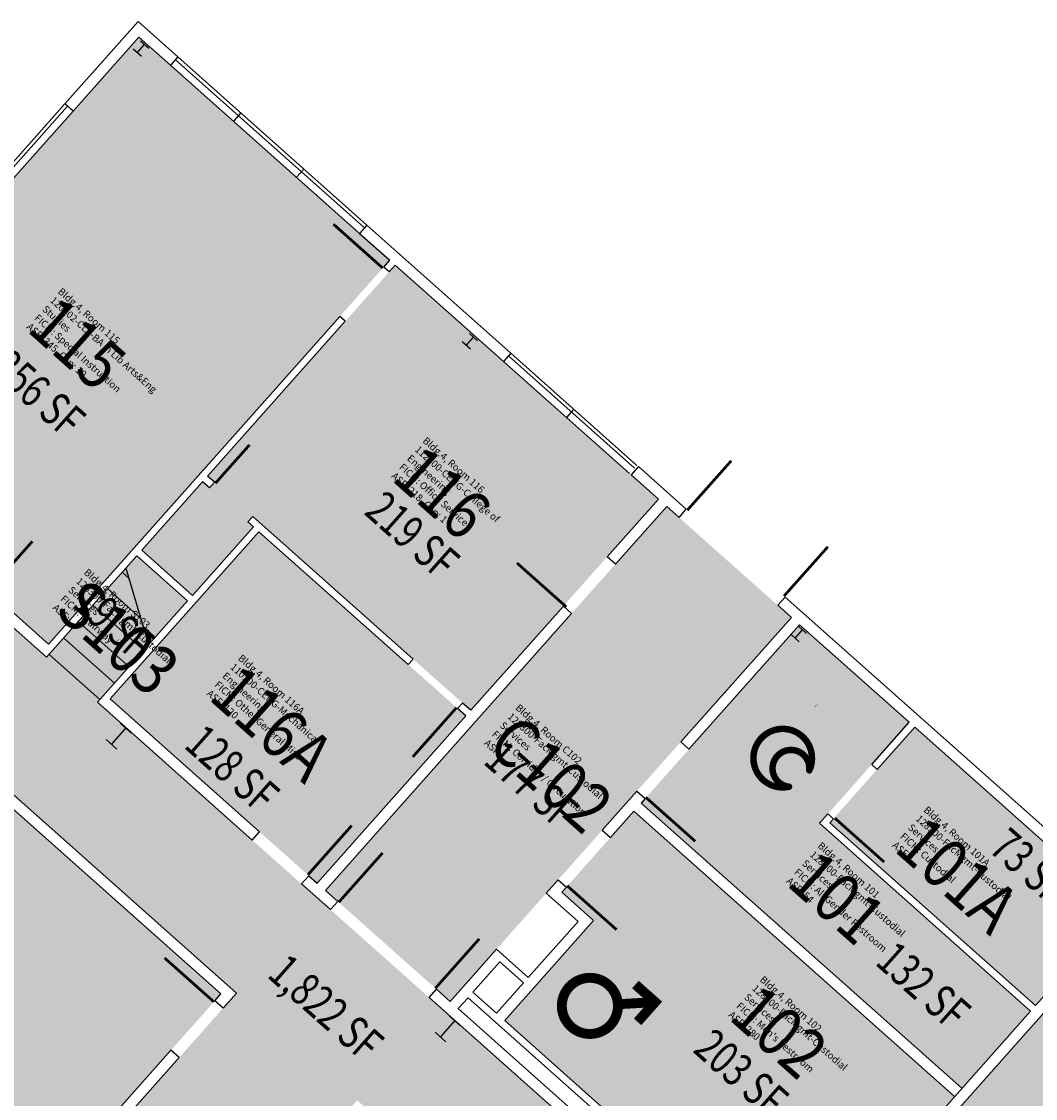
# Model space of a CAD drawing. Units: inches. Extents: x 69198468 to 69200345, y 27694976 to 27696818.
# Drawn here: x 69199189 to 69199742, y 27696231 to 27696818 of the extents above; entities that cross this region are included whole.
import ezdxf
from ezdxf.enums import TextEntityAlignment as Align

# ---------------------------------------------------------------- set-up
doc = ezdxf.new("R2010")
doc.units = ezdxf.units.IN
doc.header["$LTSCALE"] = 10
doc.header["$MEASUREMENT"] = 0
doc.layers.get('0').update_dxf_attribs({"linetype": 'CONTINUOUS'})
for name, color, linetype in [('A-COLS', 5, 'CONTINUOUS'), ('A-DOOR', 2, 'CONTINUOUS'), ('A-FLOR', 3, 'CONTINUOUS'), ('A-GLAZ', 1, 'CONTINUOUS'), ('A-IDEN-ICON', 4, 'CONTINUOUS'), ('A-IDEN-RNUM', 7, 'CONTINUOUS'), ('A-IDEN-SNUM', 4, 'CONTINUOUS'), ('A-IDEN-VNUM', 4, 'CONTINUOUS'), ('A-WALL', 5, 'CONTINUOUS'), ('AREA-TEXT', 3, 'CONTINUOUS'), ('Rooms-Category-Color', 7, 'CONTINUOUS'), ('Rooms-College-Color', 7, 'CONTINUOUS'), ('Rooms-Department-Color', 7, 'CONTINUOUS'), ('Rooms-Division-Color', 7, 'CONTINUOUS'), ('Rooms-Information', 7, 'CONTINUOUS')]:
    doc.layers.add(name, color=color, linetype=linetype)
doc.styles.add('CP_AREA', font='arial.ttf', dxfattribs={"height": 15})
doc.styles.add('CP_ROOMSNUMBER', font='arial.ttf', dxfattribs={"height": 1})
doc.styles.add('CP_ROOMVNUMBER', font='arial.ttf', dxfattribs={"width": 0.85, "height": 0.075})

# ---------------------------------------------------------------- blocks, each defined once
blk = doc.blocks.new('COLUMN')
for p, q in [((-0.5, -0.5), (-0.5, 0.5)), ((0.5, 0.5), (0.5, -0.5)), ((-0.5, 0), (0.5, 0))]:
    blk.add_line(p, q)
blk = doc.blocks.new('CPMEN')
at = {"const_width": 0.015}
for points in [[(0.055, 0.01), (0.055, 0.05), (0.015, 0.05)], [(0.0151, 0.0101), (0.055, 0.05)]]:
    blk.add_lwpolyline(points, dxfattribs=at)
blk.add_lwpolyline([(-0.0575, -0.02, 1), (0.0275, -0.02, 1)], format="xyb", close=True, dxfattribs=at)
blk = doc.blocks.new('CPBATH')
at = {"color": 0, "linetype": 'ByBlock', "const_width": 0.0127}
for points in [[(0.0571, 0.0168, 0.861492), (-0.0551, 0, 1)], [(0.0571, 0.0168, 0.729002), (-0.0084, -0.0042, 1)], [(-0.0551, 0, 0.726902), (0.0487, -0.0337, 1)], [(-0.0084, -0.0042, 0.609468), (0.0487, -0.0337, 1)]]:
    blk.add_lwpolyline(points, format="xyb", dxfattribs=at)
at = {"color": 0, "linetype": 'ByBlock', "const_width": 0.00637}
for points in [[(0.0544, 0.0152, 1), (0.0599, 0.0184, 1)], [(0.0459, -0.0353, 1), (0.0515, -0.0321, 1)]]:
    blk.add_lwpolyline(points, format="xyb", close=True, dxfattribs=at)

msp = doc.modelspace()

# ---------------------------------------------------------------- hatches: boundary and pattern name
at = {"layer": 'Rooms-Category-Color', "true_color": 0xe3f498}
for points in [[(69199066.75, 27696600.44), (69199203.5, 27696478.83), (69199389.57, 27696688.06), (69199252.82, 27696809.67)], [(69198880.26, 27696362.14), (69198993.89, 27696489.92), (69199095.52, 27696399.55), (69199129.41, 27696437.66), (69199297.55, 27696288.14), (69199184.58, 27696161.1), (69199145.72, 27696195.66), (69199111.16, 27696156.8)], [(69199606.27, 27696120.65), (69199792.34, 27696329.88), (69199886.5, 27696246.15), (69199729, 27696069.05), (69199745.44, 27696054.43), (69199716.87, 27696022.3)]]:
    msp.add_hatch(color=61, dxfattribs=at).paths.add_polyline_path(points)
at = {"layer": 'Rooms-Category-Color', "true_color": 0xfa9ba3}
msp.add_hatch(color=241, dxfattribs=at).paths.add_polyline_path([(69199281.98, 27696505.39), (69199254.33, 27696529.98), (69199287.56, 27696567.34), (69199291.3, 27696564.02), (69199293.95, 27696567.01), (69199290.22, 27696570.33), (69199365.31, 27696654.77), (69199389.23, 27696681.67), (69199392.55, 27696685.41), (69199451.59, 27696632.91), (69199521.08, 27696571.11), (69199536.03, 27696557.82), (69199508.12, 27696526.43), (69199484.2, 27696499.53), (69199433.69, 27696442.74), (69199402.31, 27696470.65), (69199314.88, 27696548.4), (69199312.22, 27696545.41), (69199313.71, 27696544.08), (69199315.21, 27696542.75)])
at = {"layer": 'Rooms-Category-Color', "true_color": 0xadadad}
for points in [[(69198983.68, 27696507.03), (69199095.02, 27696408.02), (69199128.92, 27696446.13), (69199306.02, 27696288.63), (69199030.9, 27695979.27), (69199090.68, 27695926.11), (69199096.66, 27695920.79), (69199371.78, 27696230.16), (69199867.96, 27695788.91), (69199832.07, 27695748.56), (69199877.66, 27695708.02), (69199798.58, 27695619.1), (69199670.8, 27695732.73), (69199629.6, 27695686.4), (69199590.74, 27695720.96), (69199467.8, 27695582.71), (69199086.7, 27695921.62), (69199011.97, 27695988.07), (69198956.15, 27695925.3), (69199019.67, 27695868.82), (69199031.63, 27695882.27), (69199471.77, 27695490.86), (69199594.7, 27695629.11), (69199893.61, 27695363.29), (69199829.15, 27695290.81), (69199836.62, 27695284.17), (69199910.38, 27695367.11), (69200030, 27695501.62), (69199991.14, 27695536.17), (69199947.28, 27695486.85), (69199854.62, 27695569.26), (69200014.77, 27695749.35), (69199062.76, 27696595.96)], [(69199354.44, 27696344.6), (69199422.45, 27696284.12), (69199608.51, 27696493.36), (69199540.51, 27696553.83)], [(69199202.5, 27696471.69), (69199251.67, 27696526.99), (69199279.32, 27696502.4), (69199230.15, 27696447.1)], [(69199526.61, 27696392.23), (69199613, 27696489.37), (69199672.78, 27696436.21), (69199623.82, 27696381.15), (69199738.9, 27696278.81), (69199701.47, 27696236.73)], [(69199629.46, 27696381.48), (69199675.77, 27696433.55), (69199787.86, 27696333.87), (69199741.55, 27696281.8)], [(69199452.21, 27696273.71), (69199609.76, 27696133.6), (69199697.48, 27696232.24), (69199522.62, 27696387.74), (69199483.38, 27696343.62), (69199500.69, 27696328.22)]]:
    msp.add_hatch(color=253, dxfattribs=at).paths.add_polyline_path(points)
at = {"layer": 'Rooms-Category-Color', "true_color": 0xfbafa2}
msp.add_hatch(color=21, dxfattribs=at).paths.add_polyline_path([(69199237.12, 27696448.93), (69199349.96, 27696348.58), (69199431.03, 27696439.75), (69199318.2, 27696540.09)])
at = {"layer": 'Rooms-College-Color', "true_color": 0xadadad}
for points in [[(69199066.75, 27696600.44), (69199203.5, 27696478.83), (69199389.57, 27696688.06), (69199252.82, 27696809.67)], [(69199281.98, 27696505.39), (69199254.33, 27696529.98), (69199287.56, 27696567.34), (69199291.3, 27696564.02), (69199293.95, 27696567.01), (69199290.22, 27696570.33), (69199365.31, 27696654.77), (69199389.23, 27696681.67), (69199392.55, 27696685.41), (69199451.59, 27696632.91), (69199521.08, 27696571.11), (69199536.03, 27696557.82), (69199508.12, 27696526.43), (69199484.2, 27696499.53), (69199433.69, 27696442.74), (69199402.31, 27696470.65), (69199314.88, 27696548.4), (69199312.22, 27696545.41), (69199313.71, 27696544.08), (69199315.21, 27696542.75)], [(69198983.68, 27696507.03), (69199095.02, 27696408.02), (69199128.92, 27696446.13), (69199306.02, 27696288.63), (69199030.9, 27695979.27), (69199090.68, 27695926.11), (69199096.66, 27695920.79), (69199371.78, 27696230.16), (69199867.96, 27695788.91), (69199832.07, 27695748.56), (69199877.66, 27695708.02), (69199798.58, 27695619.1), (69199670.8, 27695732.73), (69199629.6, 27695686.4), (69199590.74, 27695720.96), (69199467.8, 27695582.71), (69199086.7, 27695921.62), (69199011.97, 27695988.07), (69198956.15, 27695925.3), (69199019.67, 27695868.82), (69199031.63, 27695882.27), (69199471.77, 27695490.86), (69199594.7, 27695629.11), (69199893.61, 27695363.29), (69199829.15, 27695290.81), (69199836.62, 27695284.17), (69199910.38, 27695367.11), (69200030, 27695501.62), (69199991.14, 27695536.17), (69199947.28, 27695486.85), (69199854.62, 27695569.26), (69200014.77, 27695749.35), (69199062.76, 27696595.96)], [(69199354.44, 27696344.6), (69199422.45, 27696284.12), (69199608.51, 27696493.36), (69199540.51, 27696553.83)], [(69199237.12, 27696448.93), (69199349.96, 27696348.58), (69199431.03, 27696439.75), (69199318.2, 27696540.09)], [(69199202.5, 27696471.69), (69199251.67, 27696526.99), (69199279.32, 27696502.4), (69199230.15, 27696447.1)], [(69198880.26, 27696362.14), (69198993.89, 27696489.92), (69199095.52, 27696399.55), (69199129.41, 27696437.66), (69199297.55, 27696288.14), (69199184.58, 27696161.1), (69199145.72, 27696195.66), (69199111.16, 27696156.8)], [(69199526.61, 27696392.23), (69199613, 27696489.37), (69199672.78, 27696436.21), (69199623.82, 27696381.15), (69199738.9, 27696278.81), (69199701.47, 27696236.73)], [(69199629.46, 27696381.48), (69199675.77, 27696433.55), (69199787.86, 27696333.87), (69199741.55, 27696281.8)], [(69199452.21, 27696273.71), (69199609.76, 27696133.6), (69199697.48, 27696232.24), (69199522.62, 27696387.74), (69199483.38, 27696343.62), (69199500.69, 27696328.22)], [(69199606.27, 27696120.65), (69199792.34, 27696329.88), (69199886.5, 27696246.15), (69199729, 27696069.05), (69199745.44, 27696054.43), (69199716.87, 27696022.3)]]:
    msp.add_hatch(color=253, dxfattribs=at).paths.add_polyline_path(points)
at = {"layer": 'Rooms-Department-Color', "true_color": 0xb2d6e9}
msp.add_hatch(color=254, dxfattribs=at).paths.add_polyline_path([(69199066.75, 27696600.44), (69199203.5, 27696478.83), (69199389.57, 27696688.06), (69199252.82, 27696809.67)])
at = {"layer": 'Rooms-Department-Color', "true_color": 0x99d7b2}
for points in [[(69199281.98, 27696505.39), (69199254.33, 27696529.98), (69199287.56, 27696567.34), (69199291.3, 27696564.02), (69199293.95, 27696567.01), (69199290.22, 27696570.33), (69199365.31, 27696654.77), (69199389.23, 27696681.67), (69199392.55, 27696685.41), (69199451.59, 27696632.91), (69199521.08, 27696571.11), (69199536.03, 27696557.82), (69199508.12, 27696526.43), (69199484.2, 27696499.53), (69199433.69, 27696442.74), (69199402.31, 27696470.65), (69199314.88, 27696548.4), (69199312.22, 27696545.41), (69199313.71, 27696544.08), (69199315.21, 27696542.75)], [(69199237.12, 27696448.93), (69199349.96, 27696348.58), (69199431.03, 27696439.75), (69199318.2, 27696540.09)], [(69198880.26, 27696362.14), (69198993.89, 27696489.92), (69199095.52, 27696399.55), (69199129.41, 27696437.66), (69199297.55, 27696288.14), (69199184.58, 27696161.1), (69199145.72, 27696195.66), (69199111.16, 27696156.8)], [(69199606.27, 27696120.65), (69199792.34, 27696329.88), (69199886.5, 27696246.15), (69199729, 27696069.05), (69199745.44, 27696054.43), (69199716.87, 27696022.3)]]:
    msp.add_hatch(color=253, dxfattribs=at).paths.add_polyline_path(points)
at = {"layer": 'Rooms-Department-Color', "true_color": 0xacacac}
for points in [[(69198983.68, 27696507.03), (69199095.02, 27696408.02), (69199128.92, 27696446.13), (69199306.02, 27696288.63), (69199030.9, 27695979.27), (69199090.68, 27695926.11), (69199096.66, 27695920.79), (69199371.78, 27696230.16), (69199867.96, 27695788.91), (69199832.07, 27695748.56), (69199877.66, 27695708.02), (69199798.58, 27695619.1), (69199670.8, 27695732.73), (69199629.6, 27695686.4), (69199590.74, 27695720.96), (69199467.8, 27695582.71), (69199086.7, 27695921.62), (69199011.97, 27695988.07), (69198956.15, 27695925.3), (69199019.67, 27695868.82), (69199031.63, 27695882.27), (69199471.77, 27695490.86), (69199594.7, 27695629.11), (69199893.61, 27695363.29), (69199829.15, 27695290.81), (69199836.62, 27695284.17), (69199910.38, 27695367.11), (69200030, 27695501.62), (69199991.14, 27695536.17), (69199947.28, 27695486.85), (69199854.62, 27695569.26), (69200014.77, 27695749.35), (69199062.76, 27696595.96)], [(69199354.44, 27696344.6), (69199422.45, 27696284.12), (69199608.51, 27696493.36), (69199540.51, 27696553.83)], [(69199202.5, 27696471.69), (69199251.67, 27696526.99), (69199279.32, 27696502.4), (69199230.15, 27696447.1)], [(69199526.61, 27696392.23), (69199613, 27696489.37), (69199672.78, 27696436.21), (69199623.82, 27696381.15), (69199738.9, 27696278.81), (69199701.47, 27696236.73)], [(69199629.46, 27696381.48), (69199675.77, 27696433.55), (69199787.86, 27696333.87), (69199741.55, 27696281.8)], [(69199452.21, 27696273.71), (69199609.76, 27696133.6), (69199697.48, 27696232.24), (69199522.62, 27696387.74), (69199483.38, 27696343.62), (69199500.69, 27696328.22)]]:
    msp.add_hatch(color=253, dxfattribs=at).paths.add_polyline_path(points)
at = {"layer": 'Rooms-Division-Color', "true_color": 0xb2d6e9}
msp.add_hatch(color=254, dxfattribs=at).paths.add_polyline_path([(69199066.75, 27696600.44), (69199203.5, 27696478.83), (69199389.57, 27696688.06), (69199252.82, 27696809.67)])
at = {"layer": 'Rooms-Division-Color', "true_color": 0x99d7b2}
for points in [[(69199281.98, 27696505.39), (69199254.33, 27696529.98), (69199287.56, 27696567.34), (69199291.3, 27696564.02), (69199293.95, 27696567.01), (69199290.22, 27696570.33), (69199365.31, 27696654.77), (69199389.23, 27696681.67), (69199392.55, 27696685.41), (69199451.59, 27696632.91), (69199521.08, 27696571.11), (69199536.03, 27696557.82), (69199508.12, 27696526.43), (69199484.2, 27696499.53), (69199433.69, 27696442.74), (69199402.31, 27696470.65), (69199314.88, 27696548.4), (69199312.22, 27696545.41), (69199313.71, 27696544.08), (69199315.21, 27696542.75)], [(69199237.12, 27696448.93), (69199349.96, 27696348.58), (69199431.03, 27696439.75), (69199318.2, 27696540.09)], [(69198880.26, 27696362.14), (69198993.89, 27696489.92), (69199095.52, 27696399.55), (69199129.41, 27696437.66), (69199297.55, 27696288.14), (69199184.58, 27696161.1), (69199145.72, 27696195.66), (69199111.16, 27696156.8)], [(69199606.27, 27696120.65), (69199792.34, 27696329.88), (69199886.5, 27696246.15), (69199729, 27696069.05), (69199745.44, 27696054.43), (69199716.87, 27696022.3)]]:
    msp.add_hatch(color=253, dxfattribs=at).paths.add_polyline_path(points)
at = {"layer": 'Rooms-Division-Color', "true_color": 0xadadad}
for points in [[(69198983.68, 27696507.03), (69199095.02, 27696408.02), (69199128.92, 27696446.13), (69199306.02, 27696288.63), (69199030.9, 27695979.27), (69199090.68, 27695926.11), (69199096.66, 27695920.79), (69199371.78, 27696230.16), (69199867.96, 27695788.91), (69199832.07, 27695748.56), (69199877.66, 27695708.02), (69199798.58, 27695619.1), (69199670.8, 27695732.73), (69199629.6, 27695686.4), (69199590.74, 27695720.96), (69199467.8, 27695582.71), (69199086.7, 27695921.62), (69199011.97, 27695988.07), (69198956.15, 27695925.3), (69199019.67, 27695868.82), (69199031.63, 27695882.27), (69199471.77, 27695490.86), (69199594.7, 27695629.11), (69199893.61, 27695363.29), (69199829.15, 27695290.81), (69199836.62, 27695284.17), (69199910.38, 27695367.11), (69200030, 27695501.62), (69199991.14, 27695536.17), (69199947.28, 27695486.85), (69199854.62, 27695569.26), (69200014.77, 27695749.35), (69199062.76, 27696595.96)], [(69199354.44, 27696344.6), (69199422.45, 27696284.12), (69199608.51, 27696493.36), (69199540.51, 27696553.83)], [(69199202.5, 27696471.69), (69199251.67, 27696526.99), (69199279.32, 27696502.4), (69199230.15, 27696447.1)], [(69199526.61, 27696392.23), (69199613, 27696489.37), (69199672.78, 27696436.21), (69199623.82, 27696381.15), (69199738.9, 27696278.81), (69199701.47, 27696236.73)], [(69199629.46, 27696381.48), (69199675.77, 27696433.55), (69199787.86, 27696333.87), (69199741.55, 27696281.8)], [(69199452.21, 27696273.71), (69199609.76, 27696133.6), (69199697.48, 27696232.24), (69199522.62, 27696387.74), (69199483.38, 27696343.62), (69199500.69, 27696328.22)]]:
    msp.add_hatch(color=253, dxfattribs=at).paths.add_polyline_path(points)

# ---------------------------------------------------------------- linework, layer by layer
at = {"layer": 'A-DOOR'}
for points in [[(69199385.74, 27696683.77, 1.5, 1.5, 0), (69199358.84, 27696707.69, 0, 0, 0), (69199358.35, 27696707.13, 0, 0, 0.414214), (69199363.44, 27696656.43, 0, 0, 0.414214)], [(69199294.51, 27696566.51, 1.5, 1.5, 0), (69199313.12, 27696587.43, 0, 0, 0), (69199312.56, 27696587.93, 0, 0, -0.414214), (69199314.88, 27696548.4, 0, 0, -0.414214)], [(69199551.79, 27696551.83, 1.5, 1.5, 0), (69199575.71, 27696578.74, 0, 0, 0), (69199576.27, 27696578.24, 0, 0, -0.414214), (69199577.13, 27696527.29, 0, 0, -0.414214)], [(69199170.81, 27696507.9, 1.5, 1.5, 0), (69199194.73, 27696534.81, 0, 0, 0), (69199194.17, 27696535.3, 0, 0, 0.414214), (69199143.47, 27696530.21, 0, 0, 0.414214)], [(69199604.47, 27696504.99, 1.5, 1.5, 0), (69199628.39, 27696531.89, 0, 0, 0), (69199627.83, 27696532.38, 0, 0, 0.414214), (69199577.13, 27696527.29, 0, 0, 0.414214)], [(69199485.82, 27696499.09, 1.5, 1.5, 0), (69199458.91, 27696523.02, 0, 0, 0), (69199459.41, 27696523.58, 0, 0, -0.414214), (69199510.36, 27696524.44, 0, 0, -0.414214)], [(69199425.99, 27696444.24, 1.5, 1.5, 0), (69199402.07, 27696417.33, 0, 0, 0), (69199401.51, 27696417.83, 0, 0, -0.414214), (69199400.65, 27696468.78, 0, 0, -0.414214)], [(69199529.16, 27696395.3, 1.5, 1.5, 0), (69199556.06, 27696371.38, 0, 0, 0), (69199556.56, 27696371.94, 0, 0, 0.414214), (69199551.46, 27696422.64, 0, 0, 0.414214)], [(69199632.2, 27696383.96, 1.5, 1.5, 0), (69199659.1, 27696360.04, 0, 0, 0), (69199659.6, 27696360.6, 0, 0, 0.414214), (69199654.51, 27696411.3, 0, 0, 0.414214)], [(69199344.92, 27696353.07, 1.5, 1.5, 0), (69199368.84, 27696379.97, 0, 0, 0), (69199368.28, 27696380.47, 0, 0, 0.414214), (69199317.58, 27696375.37, 0, 0, 0.414214)], [(69199486.3, 27696347.1, 1.5, 1.5, 0), (69199513.2, 27696323.18, 0, 0, 0), (69199513.7, 27696323.74, 0, 0, 0.414214), (69199508.6, 27696374.44, 0, 0, 0.414214)], [(69199361.73, 27696338.12, 1.5, 1.5, 0), (69199385.65, 27696365.02, 0, 0, 0), (69199386.21, 27696364.52, 0, 0, -0.414214), (69199387.07, 27696313.57, 0, 0, -0.414214)], [(69199414.41, 27696291.27, 1.5, 1.5, 0), (69199438.34, 27696318.17, 0, 0, 0), (69199437.78, 27696318.67, 0, 0, 0.414214), (69199387.07, 27696313.57, 0, 0, 0.414214)], [(69199293.73, 27696283.84, 1.5, 1.5, 0), (69199266.82, 27696307.76, 0, 0, 0), (69199266.33, 27696307.2, 0, 0, 0.414214), (69199271.42, 27696256.5, 0, 0, 0.414214)]]:
    msp.add_lwpolyline(points, format="xyseb", dxfattribs=at)
at = {"layer": 'A-FLOR'}
for p, q in [((69199243.7, 27696518.02), (69199247.31, 27696514.81)), ((69199245.69, 27696520.26), (69199258.06, 27696478.49)), ((69199235.73, 27696509.05), (69199253.76, 27696493.02)), ((69199227.75, 27696500.09), (69199255.4, 27696475.5)), ((69199219.78, 27696491.12), (69199247.43, 27696466.53)), ((69199211.8, 27696482.15), (69199239.45, 27696457.56)), ((69199203.83, 27696473.18), (69199231.48, 27696448.6))]:
    msp.add_line(p, q, dxfattribs=at)
at = {"layer": 'A-GLAZ'}
for p, q in [((69199375.78, 27696705.67), (69199272.66, 27696797.38)), ((69199377.11, 27696707.17), (69199273.99, 27696798.87)), ((69199373.13, 27696702.68), (69199270, 27696794.39)), ((69199087.52, 27696632.82), (69199212.45, 27696773.31)), ((69199089.01, 27696631.49), (69199213.94, 27696771.98)), ((69199092, 27696628.84), (69199216.93, 27696769.32)), ((69199308.37, 27696768.3), (69199304.38, 27696763.82)), ((69199342.74, 27696737.74), (69199338.75, 27696733.25)), ((69199520.34, 27696571.77), (69199451.59, 27696632.91)), ((69199522.99, 27696574.76), (69199454.25, 27696635.9)), ((69199524.32, 27696576.26), (69199455.58, 27696637.39)), ((69199489.95, 27696606.82), (69199485.96, 27696602.34))]:
    msp.add_line(p, q, dxfattribs=at)
at = {"layer": 'A-WALL'}
for p, q in [((69199212.45, 27696773.31), (69199252.32, 27696818.14)), ((69199273.99, 27696798.87), (69199252.32, 27696818.14)), ((69199216.93, 27696769.32), (69199252.82, 27696809.67)), ((69199270, 27696794.39), (69199252.82, 27696809.67)), ((69199273.99, 27696798.87), (69199270, 27696794.39)), ((69199216.93, 27696769.32), (69199212.45, 27696773.31)), ((69199377.11, 27696707.17), (69199373.13, 27696702.68)), ((69199455.58, 27696637.39), (69199377.11, 27696707.17)), ((69199373.13, 27696702.68), (69199389.57, 27696688.06)), ((69199386.24, 27696684.33), (69199389.57, 27696688.06)), ((69199389.23, 27696681.67), (69199386.24, 27696684.33)), ((69199389.23, 27696681.67), (69199392.55, 27696685.41)), ((69199451.59, 27696632.91), (69199392.55, 27696685.41)), ((69199203.5, 27696478.83), (69199362.32, 27696657.43)), ((69199365.31, 27696654.77), (69199362.32, 27696657.43)), ((69199365.31, 27696654.77), (69199290.22, 27696570.33)), ((69199455.58, 27696637.39), (69199451.59, 27696632.91)), ((69199525.07, 27696575.59), (69199521.08, 27696571.11)), ((69199551.23, 27696552.33), (69199525.07, 27696575.59)), ((69199293.95, 27696567.01), (69199290.22, 27696570.33)), ((69199536.03, 27696557.82), (69199521.08, 27696571.11)), ((69199287.56, 27696567.34), (69199254.33, 27696529.98)), ((69199291.3, 27696564.02), (69199287.56, 27696567.34)), ((69199291.3, 27696564.02), (69199293.95, 27696567.01)), ((69199508.12, 27696526.43), (69199536.03, 27696557.82)), ((69199512.6, 27696522.44), (69199540.51, 27696553.83)), ((69199547.24, 27696547.85), (69199540.51, 27696553.83)), ((69199547.24, 27696547.85), (69199551.23, 27696552.33)), ((69199312.22, 27696545.41), (69199314.88, 27696548.4)), ((69199312.22, 27696545.41), (69199315.21, 27696542.75)), ((69199402.31, 27696470.65), (69199314.88, 27696548.4)), ((69199237.12, 27696448.93), (69199318.2, 27696540.09)), ((69199315.21, 27696542.75), (69199281.98, 27696505.39)), ((69199399.65, 27696467.66), (69199318.2, 27696540.09)), ((69199281.98, 27696505.39), (69199254.33, 27696529.98)), ((69199202.5, 27696471.69), (69199251.67, 27696526.99)), ((69199279.32, 27696502.4), (69199251.67, 27696526.99)), ((69199512.6, 27696522.44), (69199508.12, 27696526.43)), ((69199171.37, 27696507.41), (69199203.5, 27696478.83)), ((69199601.04, 27696500), (69199605.03, 27696504.49)), ((69199853.87, 27696283.2), (69199605.03, 27696504.49)), ((69199202.5, 27696471.69), (69199167.38, 27696502.92)), ((69199230.15, 27696447.1), (69199279.32, 27696502.4)), ((69199484.2, 27696499.53), (69199433.69, 27696442.74)), ((69199488.68, 27696495.54), (69199484.2, 27696499.53)), ((69199608.51, 27696493.36), (69199601.04, 27696500)), ((69199354.44, 27696344.6), (69199488.68, 27696495.54)), ((69199548.2, 27696425.54), (69199608.51, 27696493.36)), ((69199613, 27696489.37), (69199552.68, 27696421.55)), ((69199613, 27696489.37), (69199672.78, 27696436.21)), ((69199402.31, 27696470.65), (69199399.65, 27696467.66)), ((69199306.02, 27696288.63), (69199128.92, 27696446.13)), ((69199314.59, 27696372.01), (69199230.15, 27696447.1)), ((69199237.12, 27696448.93), (69199318.58, 27696376.49)), ((69199429.21, 27696446.73), (69199426.55, 27696443.74)), ((69199433.69, 27696442.74), (69199429.21, 27696446.73)), ((69199431.03, 27696439.75), (69199349.96, 27696348.58)), ((69199431.03, 27696439.75), (69199426.55, 27696443.74)), ((69199297.55, 27696288.14), (69199129.41, 27696437.66)), ((69199652.34, 27696413.23), (69199672.78, 27696436.21)), ((69199675.77, 27696433.55), (69199655.33, 27696410.57)), ((69199675.77, 27696433.55), (69199787.86, 27696333.87)), ((69199548.2, 27696425.54), (69199552.68, 27696421.55)), ((69199652.34, 27696413.23), (69199655.33, 27696410.57)), ((69199505.34, 27696377.34), (69199524.28, 27696398.63)), ((69199524.28, 27696398.63), (69199528.76, 27696394.65)), ((69199528.76, 27696394.65), (69199526.61, 27696392.23)), ((69199701.47, 27696236.73), (69199526.61, 27696392.23)), ((69199522.62, 27696387.74), (69199509.82, 27696373.35)), ((69199697.48, 27696232.24), (69199522.62, 27696387.74)), ((69199623.82, 27696381.15), (69199628.42, 27696386.32)), ((69199628.42, 27696386.32), (69199631.41, 27696383.67)), ((69199623.82, 27696381.15), (69199738.9, 27696278.81)), ((69199631.41, 27696383.67), (69199629.46, 27696381.48)), ((69199629.46, 27696381.48), (69199741.55, 27696281.8)), ((69199314.59, 27696372.01), (69199318.58, 27696376.49)), ((69199505.34, 27696377.34), (69199509.82, 27696373.35)), ((69199341.49, 27696348.09), (69199345.48, 27696352.57)), ((69199345.48, 27696352.57), (69199349.96, 27696348.58)), ((69199357.18, 27696334.13), (69199341.49, 27696348.09)), ((69199474.91, 27696343.12), (69199481.42, 27696350.44)), ((69199481.42, 27696350.44), (69199485.9, 27696346.45)), ((69199485.9, 27696346.45), (69199483.38, 27696343.62)), ((69199361.17, 27696338.62), (69199354.44, 27696344.6)), ((69199492.22, 27696327.73), (69199474.91, 27696343.12)), ((69199500.69, 27696328.22), (69199483.38, 27696343.62)), ((69199357.18, 27696334.13), (69199361.17, 27696338.62)), ((69199787.86, 27696333.87), (69199741.55, 27696281.8)), ((69199500.69, 27696328.22), (69199452.21, 27696273.71)), ((69199465.04, 27696297.16), (69199492.22, 27696327.73)), ((69199606.27, 27696120.65), (69199792.34, 27696329.88)), ((69199422.45, 27696284.12), (69199447.73, 27696312.56)), ((69199465.04, 27696297.16), (69199447.73, 27696312.56)), ((69199434.9, 27696289.1), (69199449.56, 27696305.58)), ((69199462.38, 27696294.17), (69199449.56, 27696305.58)), ((69199447.73, 27696277.7), (69199462.38, 27696294.17)), ((69199294.22, 27696284.4), (69199297.55, 27696288.14)), ((69199298.71, 27696280.41), (69199306.02, 27696288.63)), ((69199410.99, 27696286.29), (69199414.97, 27696290.77)), ((69199414.97, 27696290.77), (69199422.45, 27696284.12)), ((69199447.73, 27696277.7), (69199434.9, 27696289.1)), ((69199298.71, 27696280.41), (69199294.22, 27696284.4)), ((69199656.84, 27696067.66), (69199410.99, 27696286.29)), ((69199426.93, 27696280.14), (69199432.25, 27696286.12)), ((69199607.11, 27696130.62), (69199432.25, 27696286.12)), ((69199426.93, 27696280.14), (69199601.79, 27696124.64)), ((69199738.9, 27696278.81), (69199609.76, 27696133.6)), ((69199609.76, 27696133.6), (69199452.21, 27696273.71)), ((69199184.58, 27696161.1), (69199270.3, 27696257.5)), ((69199274.78, 27696253.51), (69199270.3, 27696257.5)), ((69199186.4, 27696154.13), (69199274.78, 27696253.51))]:
    msp.add_line(p, q, dxfattribs=at)

# ---------------------------------------------------------------- block references
at = {"layer": 'A-COLS', "rotation": 48.35380510447796}
for p, xscale, yscale, zscale in [((69199253.9, 27696803.36), 6, 6, 6), ((69199433.24, 27696643.87), 6, 6, 6), ((69199612.58, 27696484.39), 6, 6, 6), ((69199241.85, 27696428.66), 12, 7.999999999077364, 12), ((69199421.2, 27696269.18), 12, 7.999999999077364, 12)]:
    msp.add_blockref('COLUMN', p, dxfattribs=dict(at, xscale=xscale, yscale=yscale, zscale=zscale))
at = {"layer": 'A-IDEN-ICON'}
for name, p, xscale, yscale, zscale, rotation in [('CPBATH', (69199603.29, 27696417.1), 278.2222274880103, 278.2222274880103, 278.2222274880103, 318.3538051044779), ('CPMEN', (69199507.48, 27696283.44), 359.9999999999999, 359.9999999999999, 359.9999999999999, 318.3538051240436)]:
    msp.add_blockref(name, p, dxfattribs=dict(at, xscale=xscale, yscale=yscale, zscale=zscale, rotation=rotation))

# ---------------------------------------------------------------- texts
at = {"layer": 'A-IDEN-RNUM', "style": 'CP_ROOMSNUMBER'}
for s, p in [('0115-00', (69199219.4, 27696642.68)), ('0116-00', (69199400.84, 27696580.35)), ('S103-00', (69199241.17, 27696480.54)), ('0101-00', (69199621.96, 27696445.27)), ('0116-A0', (69199336.11, 27696439.85)), ('C102-00', (69199480.09, 27696404.93)), ('0101-A0', (69199702.68, 27696369.81)), ('0102-00', (69199587.87, 27696265.49))]:
    msp.add_text(s, height=0.36, rotation=48.3538, dxfattribs=at).set_placement(p, align=Align.MIDDLE)
at = {"layer": 'A-IDEN-SNUM', "style": 'CP_ROOMSNUMBER'}
for s, p in [('0040011500', (69199219.4, 27696642.68)), ('0040011600', (69199400.84, 27696580.35)), ('0040S10300', (69199241.17, 27696480.54)), ('0040010100', (69199621.96, 27696445.27)), ('00400116A0', (69199336.11, 27696439.85)), ('0040C10200', (69199480.09, 27696404.93)), ('00400101A0', (69199702.68, 27696369.81)), ('0040010200', (69199587.87, 27696265.49))]:
    msp.add_text(s, height=0.36, rotation=48.3538, dxfattribs=at).set_placement(p, align=Align.MIDDLE)
at = {"layer": 'A-IDEN-VNUM', "style": 'CP_ROOMVNUMBER', "width": 0.85}
for s, p in [('115', (69199219.4, 27696642.68)), ('116', (69199418.25, 27696561.38)), ('S103', (69199241.58, 27696482.49)), ('116A', (69199325.63, 27696435.69)), ('C102', (69199477.47, 27696408.13)), ('101A', (69199699.34, 27696353.02)), ('101', (69199633.57, 27696340.63)), ('102', (69199602.06, 27696267.68))]:
    msp.add_text(s, height=27, rotation=318.3538, dxfattribs=at).set_placement(p, align=Align.MIDDLE_CENTER)
at = {"layer": 'AREA-TEXT', "style": 'CP_AREA', "width": 0.75}
for s, p in [('356 SF', (69199197.94, 27696615.46)), ('219 SF', (69199401.88, 27696538.21)), ('19 SF', (69199239.1, 27696491.01)), ('128 SF', (69199303.62, 27696410.94)), ('177 SF', (69199466.78, 27696402.23)), ('73 SF', (69199738.44, 27696357.92)), ('132 SF', (69199680.45, 27696292.71)), ('1,822 SF', (69199354.75, 27696280.75)), ('203 SF', (69199581.12, 27696245.1))]:
    msp.add_text(s, height=18, rotation=318.3538, dxfattribs=at).set_placement(p, align=Align.MIDDLE_CENTER)

# ---------------------------------------------------------------- next in the draw order: texts
at = {"layer": 'Rooms-Information', "width": 86.4, "attachment_point": 7, "rotation": 318.3538, "style": 'CP_ROOMVNUMBER', "bg_fill": 3, "box_fill_scale": 1.5, "bg_fill_color": 256, "bg_fill_true_color": 13158600, "bg_fill_transparency": 0}
for s, insert, char_height in [('Bldg.4, Room 115^M^J120502-CLA-BA in Lib Arts&Eng Studies^M^JFICM: Special Instruction^M^JASF: 345, Cap: 10', (69199190.44, 27696650.36), 3.85714), ('Bldg.4, Room 116^M^J112500-CENG-College of Engineering^M^JFICM: Office Service^M^JASF: 218, Cap: 1', (69199389.29, 27696569.06), 3.8571), ('Bldg.4, Room S103^M^J128300-FacMgmt-Custodial Services^M^JFICM: Stairway^M^JASF: ', (69199204.63, 27696497.28), 3.8571), ('Bldg.4, Room 116A^M^J110100-CENG-Mechanical Engineering^M^JFICM: Other General Misc^M^JASF: 120', (69199288.67, 27696450.5), 3.8571), ('Bldg.4, Room C102^M^J128300-FacMgmt-Custodial Services^M^JFICM: Corridor / Circulation^M^JASF: ', (69199439.86, 27696423.5), 3.8571), ('Bldg.4, Room 101A^M^J128300-FacMgmt-Custodial Services^M^JFICM: Custodial^M^JASF: ', (69199662.38, 27696367.82), 3.8571), ("Bldg.4, Room 102^M^J128300-FacMgmt-Custodial Services^M^JFICM: Men's Restroom^M^JASF: 280", (69199573.1, 27696275.37), 3.8571)]:
    msp.add_mtext(s, dxfattribs=dict(at, insert=insert, char_height=char_height))

# ---------------------------------------------------------------- next in the draw order: texts
at = {"layer": 'Rooms-Information', "insert": (69199604.62, 27696348.31), "char_height": 3.8571, "width": 86.4, "attachment_point": 7, "rotation": 318.3538, "style": 'CP_ROOMVNUMBER', "bg_fill": 3, "box_fill_scale": 1.5, "bg_fill_color": 256, "bg_fill_true_color": 13158600, "bg_fill_transparency": 0}
msp.add_mtext('Bldg.4, Room 101^M^J128300-FacMgmt-Custodial Services^M^JFICM: All Gender Restroom^M^JASF: 54', dxfattribs=at)

doc.saveas('drawing.dxf')
